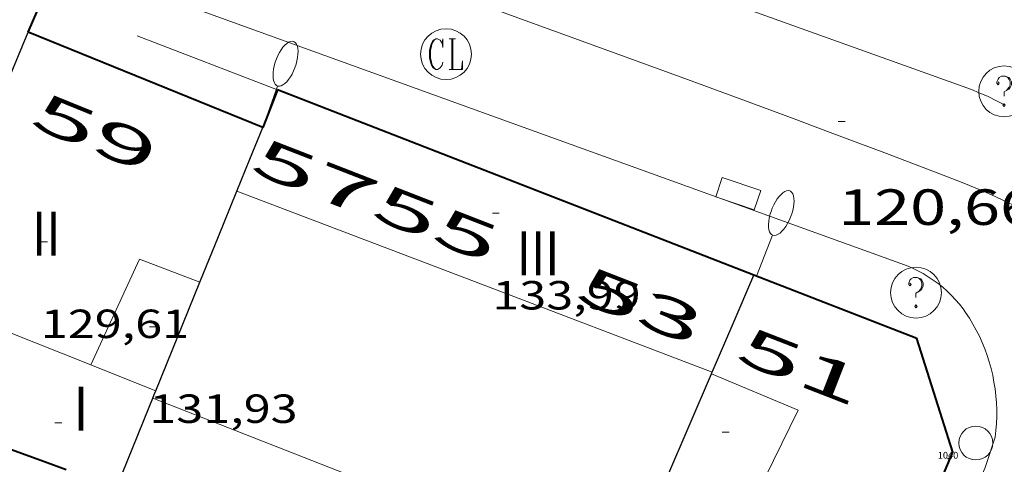
# Model space of a CAD drawing. Units: inches. Extents: x 452000 to 453010, y 4599499 to 4600002.
# Drawn here: x 452240 to 452269, y 4599641 to 4599655 of the extents above; entities that cross this region are included whole.
import ezdxf
from ezdxf.enums import TextEntityAlignment as Align

# ---------------------------------------------------------------- set-up
doc = ezdxf.new("R2010")
doc.units = ezdxf.units.IN
doc.header["$MEASUREMENT"] = 0
doc.linetypes.add('DGN Style 1', pattern=[6.297362140000001, 0.01047814, -6.286884000000001])
for name, color, linetype, lineweight in [('COTA ALTIMETRICA', 7, 'Continuous', 0), ('COTA EDIFICI', 7, 'Continuous', 0), ('EIX VIA URBANA PAVIMENTADA', 7, 'Continuous', 0), ('EMBORNAL', 7, 'Continuous', 0), ('FACANA EXTERIOR', 7, 'Continuous', 0), ('FACANA INTERIOR', 7, 'Continuous', 0), ('FANAL', 7, 'Continuous', 0), ('LINIA VOLUMETRICA', 7, 'Continuous', 0), ('MITGERES', 7, 'Continuous', 0), ('MUR', 7, 'Continuous', 0), ('PAL', 7, 'Continuous', 0), ('REGISTRE CLAVEGUERAM', 7, 'Continuous', 0), ('REGISTRE SENSE IDENTIFICAR', 7, 'Continuous', 0), ('TEXT DE CARRER', 7, 'Continuous', 0), ('TEXT DE NUMERO DE PLANTES', 7, 'Continuous', 0), ('TEXT DE NUMERO DE POLICIA', 7, 'Continuous', 0), ('VORERA', 7, 'Continuous', 0)]:
    doc.layers.add(name, color=color, linetype=linetype, lineweight=lineweight)
for name, color, linetype in [('Identificador', 7, 'Continuous'), ('PLAQUES_CARRER', 7, 'Continuous'), ('Punt', 7, 'Continuous')]:
    doc.layers.add(name, color=color, linetype=linetype)
doc.styles.get("Standard").update_dxf_attribs({"font": 'txt.shx'})
doc.styles.add('Style-Arial', font='ARIAL.TTF')

# ---------------------------------------------------------------- blocks, each defined once
blk = doc.blocks.new('EMBORN')
at = {"color": 0, "linetype": 'ByBlock', "lineweight": -2, "flags": 128}
blk.add_lwpolyline([(0, 0), (1.2, 0), (1.2, 0.6), (0, 0.6)], close=True, dxfattribs=at)
blk = doc.blocks.new('RCLAVC')
at = {"color": 0, "linetype": 'ByBlock', "lineweight": -2, "flags": 128}
for points in [[(-0.158, 0.43), (-0.122, 0.26), (-0.122, 0.6), (-0.158, 0.43), (-0.228, 0.544), (-0.332, 0.6), (-0.402, 0.6), (-0.508, 0.544), (-0.578, 0.43), (-0.612, 0.316), (-0.648, 0.146), (-0.648, -0.146), (-0.612, -0.316), (-0.578, -0.43), (-0.508, -0.544), (-0.402, -0.6), (-0.332, -0.6), (-0.228, -0.544), (-0.158, -0.43), (-0.122, -0.316)], [(-0.402, 0.6), (-0.472, 0.544), (-0.542, 0.43), (-0.578, 0.316), (-0.612, 0.146), (-0.612, -0.146), (-0.578, -0.316), (-0.542, -0.43), (-0.472, -0.544), (-0.402, -0.6)], [(0.122, 0.6), (0.368, 0.6)], [(0.226, 0.6), (0.226, -0.6)], [(0.262, 0.6), (0.262, -0.6)], [(0.122, -0.6), (0.648, -0.6), (0.648, -0.26), (0.612, -0.6)]]:
    blk.add_lwpolyline(points, dxfattribs=at)
at = {"color": 0, "linetype": 'ByBlock', "lineweight": -2}
blk.add_circle((-0.001401012718677521, -0.0007607361078262329), 1, dxfattribs=at)
blk = doc.blocks.new('RDESCC')
at = {"color": 0, "linetype": 'ByBlock', "lineweight": -2, "flags": 128}
for points in [[(-0.24, 0.374), (-0.194, 0.316), (-0.24, 0.26), (-0.288, 0.316), (-0.288, 0.374), (-0.24, 0.486), (-0.194, 0.544), (-0.1, 0.6), (0.042, 0.6), (0.184, 0.544), (0.232, 0.486), (0.286, 0.374), (0.286, 0.26), (0.232, 0.146), (0.184, 0.09), (-0.004, -0.024), (-0.004, -0.194)], [(0.042, 0.6), (0.138, 0.544), (0.184, 0.486), (0.232, 0.374), (0.232, 0.26), (0.184, 0.146), (0.09, 0.034)], [(-0.004, -0.486), (-0.052, -0.544), (-0.004, -0.6), (0.042, -0.544), (-0.004, -0.486)]]:
    blk.add_lwpolyline(points, dxfattribs=at)
at = {"color": 0, "linetype": 'ByBlock', "lineweight": -2}
blk.add_circle((-0.001613611161708832, -0.001560736298561096), 1, dxfattribs=at)
blk = doc.blocks.new('FANALP')
at = {"color": 0, "linetype": 'ByBlock', "lineweight": -2, "flags": 128}
for points in [[(2.7, 0), (2.692, 0.046), (2.668, 0.09), (2.63, 0.132), (2.576, 0.17), (2.51, 0.206), (2.432, 0.236), (2.344, 0.262), (2.248, 0.28), (2.146, 0.294), (2.04, 0.3), (1.936, 0.298), (1.83, 0.292), (1.73, 0.278), (1.636, 0.256), (1.55, 0.23), (1.474, 0.198), (1.41, 0.162), (1.36, 0.122), (1.326, 0.08), (1.304, 0.036), (1.3, -0.01), (1.312, -0.056), (1.34, -0.1), (1.382, -0.14), (1.438, -0.18), (1.508, -0.214), (1.588, -0.242), (1.678, -0.266), (1.776, -0.284), (1.878, -0.296), (1.982, -0.3), (2.088, -0.298), (2.192, -0.288), (2.292, -0.272), (2.384, -0.252), (2.468, -0.224), (2.54, -0.19), (2.602, -0.154), (2.648, -0.112), (2.68, -0.07), (2.698, -0.024), (2.7, 0)], [(1.3, 0), (0, 0)]]:
    blk.add_lwpolyline(points, dxfattribs=at)
blk = doc.blocks.new('COTA')
at = {"color": 0, "linetype": 'ByBlock', "lineweight": -2}
blk.add_line((0, 0), (0.2, 0), dxfattribs=at)
blk = doc.blocks.new('BLOC_PLAQUES')
at = {"layer": 'Punt', "color": 2}
blk.add_point((0, 0), dxfattribs=at)
at = {"layer": 'Identificador', "color": 2}
blk.add_attdef('IDENTIFICADOR', text='', height=0.2, dxfattribs=at).set_placement((0, 0), align=Align.CENTER)
blk = doc.blocks.new('PAL')
at = {"color": 0, "linetype": 'ByBlock', "lineweight": -2}
blk.add_circle((0, 0), 0.5000000000992941, dxfattribs=at)

msp = doc.modelspace()

# ---------------------------------------------------------------- linework, layer by layer
at = {"layer": 'EIX VIA URBANA PAVIMENTADA', "color": 1, "linetype": 'Continuous', "lineweight": 20}
msp.add_polyline3d([(452251.6609250466, 4599655.631300449, 122.610190094544), (452259.2839157186, 4599652.844238288, 121.3861881968544), (452261.1889133456, 4599652.142222745, 121.0811877239824), (452262.6159115366, 4599651.612211096, 120.8511873673904), (452263.685910168, 4599651.213202359, 120.6791871007216), (452265.2899080719, 4599650.609189252, 120.420186699168), (452266.8909059257, 4599649.99917616, 120.1621862991648), (452267.2699053979, 4599649.852173056, 120.1011862045904), (452267.6229048829, 4599649.712170159, 120.0431861146672), (452267.9539043642, 4599649.576167438, 119.9891860309456), (452268.2619038553, 4599649.446164899, 119.9381859518752), (452268.5489033442, 4599649.320162525, 119.8911858790064), (452268.816902834, 4599649.198160304, 119.8461858092384), (452269.0659023324, 4599649.081158232, 119.8041857441216), (452269.2979018347, 4599648.968156297, 119.765185683656), (452269.513901335, 4599648.858154488, 119.7281856262912), (452269.7149008499, 4599648.7531528, 119.6941855735776), (452269.9019003658, 4599648.651151223, 119.6621855239648), (452270.075899892, 4599648.55314975, 119.6311854759024), (452270.2368994284, 4599648.459148384, 119.6031854324912), (452270.3878989797, 4599648.369147099, 119.5761853906304), (452270.5278985442, 4599648.283145903, 119.5511853518704)], dxfattribs=at)
at = {"layer": 'FACANA EXTERIOR', "color": 1, "linetype": 'Continuous', "lineweight": 40}
for points, elevation in [([(452240.0238959263, 4599654.171386483), (452240.4409039026, 4599655.137384817)], 136.9062122591858), ([(452261.4288747254, 4599647.003212956), (452247.3758944414, 4599652.473328063)], 131.1942034031963)]:
    msp.add_lwpolyline(points, dxfattribs=dict(at, elevation=elevation))
at = {"layer": 'FACANA EXTERIOR', "color": 1, "linetype": 'Continuous', "lineweight": 40, "extrusion": (0.3796737107758919, -2.894937177081092e-06, 0.9251204642300828), "elevation": 171816.9870627233, "flags": 128}
msp.add_lwpolyline([(4599654.80848968, -418299.5559451638), (4599656.21449173, -418295.8158858414), (4599657.61949378, -418292.0758265189)], dxfattribs=at)
at = {"layer": 'FACANA EXTERIOR', "color": 1, "linetype": 'Continuous', "lineweight": 40, "elevation": 134.2182080914499, "flags": 128}
msp.add_lwpolyline([(452247.3758944414, 4599652.473328063), (452246.943885327, 4599651.360329617)], dxfattribs=at)
at = {"layer": 'FACANA EXTERIOR', "color": 1, "linetype": 'Continuous', "lineweight": 40}
msp.add_polyline3d([(452261.9437393349, 4599629.054181221, 119.9281859363712), (452267.2948442053, 4599641.782160354, 119.1861847859744), (452266.2398679727, 4599645.13017355, 130.1592017985136), (452261.4288747252, 4599647.003212957, 131.1942034031776)], dxfattribs=at)
at = {"layer": 'FACANA INTERIOR', "color": 204, "linetype": 'Continuous', "lineweight": 40, "extrusion": (0.05999978851354142, 0.1066643966511685, 0.9924831141462169), "elevation": 517880.5836789897, "flags": 128}
msp.add_lwpolyline([(1860898.740165849, -4198819.441800575), (1860896.395950861, -4198819.834016847), (1860895.608426668, -4198819.964755604)], dxfattribs=at)
at = {"layer": 'LINIA VOLUMETRICA', "color": 1, "linetype": 'Continuous', "lineweight": 20, "extrusion": (-0.2518634508856983, -0.684310646169223, 0.6843126052086195), "elevation": -3261401.733712809, "flags": 128}
msp.add_lwpolyline([(-1164316.775526913, 3060870.326498754), (-1164309.274378842, 3060870.201702342), (-1164301.773576167, 3060870.078277321)], dxfattribs=at)
at = {"layer": 'LINIA VOLUMETRICA', "color": 1, "linetype": 'Continuous', "lineweight": 20, "extrusion": (-0.006865282729581666, -0.0003565719368028825, 0.9999763700955623), "elevation": -4613.069303682231, "flags": 128}
msp.add_lwpolyline([(452232.1170281701, 4599642.998873669), (452233.5570956804, 4599646.121867782), (452235.3401336804, 4599645.445853162)], dxfattribs=at)
at = {"layer": 'LINIA VOLUMETRICA', "color": 1, "linetype": 'Continuous', "lineweight": 20, "extrusion": (-0.2652492313510961, 0.133854985624344, 0.9548432793349699), "elevation": 495853.9352121581, "flags": 128}
msp.add_lwpolyline([(-4310141.773645785, -1593121.430178557), (-4310144.999063911, -1593121.659050425), (-4310145.229694683, -1593118.909222238)], dxfattribs=at)
at = {"layer": 'LINIA VOLUMETRICA', "color": 1, "linetype": 'Continuous', "lineweight": 20, "extrusion": (-0.3705635132150548, -0.928807128888294, -2.744365818196347e-14), "elevation": -4439766.799996416, "flags": 128}
msp.add_lwpolyline([(-1284414.897704162, 131.346203516995), (-1284413.864121891, 131.666204013123), (-1284412.830539618, 131.9872045108013)], dxfattribs=at)
at = {"layer": 'LINIA VOLUMETRICA', "color": 1, "linetype": 'Continuous', "lineweight": 20, "extrusion": (0.2736807587046435, 0.6801088083029826, 0.6801109109428753), "elevation": 3252120.358112633, "flags": 128}
msp.add_lwpolyline([(1297567.835191078, -3016831.849604792), (1297560.40210491, -3016831.94918083), (1297552.968645434, -3016832.047392813)], dxfattribs=at)
at = {"layer": 'LINIA VOLUMETRICA', "color": 1, "linetype": 'Continuous', "lineweight": 20}
msp.add_polyline3d([(452258.8638253599, 4599641.021223145, 131.5742039923297), (452261.2778216971, 4599640.045203315, 131.2352034667441), (452262.7328464802, 4599643.014196878, 131.1722033690688), (452260.180850703, 4599644.092217914, 131.5472039504688)], dxfattribs=at)
at = {"layer": 'MITGERES', "color": 1, "linetype": 'Continuous', "lineweight": 30, "extrusion": (-0.01132740473982325, -0.01132722986729861, 0.999871683650154), "elevation": -57087.15725463652, "flags": 128}
msp.add_lwpolyline([(452210.0646755922, 4599296.617498223), (452211.3101640882, 4599299.609685379), (452212.5566525137, 4599302.600872463)], dxfattribs=at)
at = {"layer": 'MITGERES', "color": 1, "linetype": 'Continuous', "lineweight": 30, "extrusion": (-0.9058142842662986, 0.2995867961999152, 0.2995800960708235), "elevation": 968383.2364580533, "flags": 128}
msp.add_lwpolyline([(-4509008.758432169, -303934.0417378752), (-4509009.769576034, -303933.8184837401), (-4509010.781669322, -303933.5962777463)], dxfattribs=at)
at = {"layer": 'MITGERES', "color": 1, "linetype": 'Continuous', "lineweight": 30, "extrusion": (0.3357009367740607, -0.3357060048634525, 0.8801172418193145), "elevation": -1392192.864313494, "flags": 128}
msp.add_lwpolyline([(3572204.876936398, 2581167.886228485), (3572206.211248984, 2581168.526557864), (3572207.544147355, 2581169.166887242)], dxfattribs=at)
at = {"layer": 'MITGERES', "color": 1, "linetype": 'Continuous', "lineweight": 30, "extrusion": (-0.7799234713393766, 0.1807125794762053, 0.5992181092665614), "elevation": 478577.1908031078, "flags": 128}
msp.add_lwpolyline([(-4583014.132214922, -358037.5838811805), (-4583015.844913368, -358037.1292134179), (-4583017.556411901, -358036.6757947425)], dxfattribs=at)
at = {"layer": 'MITGERES', "color": 1, "linetype": 'Continuous', "lineweight": 30, "extrusion": (0.8164909781251596, -0.4064989440874041, 0.4100013306027748), "elevation": -1500429.340667209, "flags": 128}
msp.add_lwpolyline([(4319127.674597389, 674620.96680736), (4319129.230163332, 674621.1827963542), (4319130.784388402, 674621.3998817396)], dxfattribs=at)
at = {"layer": 'MITGERES', "color": 1, "linetype": 'Continuous', "lineweight": 30, "extrusion": (-0.6925303107406441, 0.2019937137261871, 0.692531810331172), "elevation": 615987.8169683046, "flags": 128}
msp.add_lwpolyline([(-4542284.695860529, -591163.1037199628), (-4542284.721980566, -591163.0981750825), (-4542284.747820609, -591163.0940164226)], dxfattribs=at)
at = {"layer": 'MITGERES', "color": 1, "linetype": 'Continuous', "lineweight": 30, "extrusion": (0.8164918393927683, -0.4068523699084819, 0.4096489049233082), "elevation": -1502054.631721951, "flags": 128}
msp.add_lwpolyline([(4318554.161265433, 674653.5861442265), (4318555.82861329, 674653.819634939), (4318557.497302174, 674654.0520294515)], dxfattribs=at)
at = {"layer": 'MITGERES', "color": 1, "linetype": 'Continuous', "lineweight": 30, "extrusion": (0.4480636456176105, -0.3670939760724506, 0.8151570291711747), "elevation": -1485759.600750717, "flags": 128}
msp.add_lwpolyline([(3844604.624493474, 2091118.650067937), (3844604.735287211, 2091118.693228003), (3844604.845941152, 2091118.734661668)], dxfattribs=at)
at = {"layer": 'MITGERES', "color": 1, "linetype": 'Continuous', "lineweight": 30, "extrusion": (-0.5599345042997397, 0.03936703253672906, 0.8276011041823573), "elevation": -72043.08713448195, "flags": 128}
msp.add_lwpolyline([(-4620031.982725587, 106454.340425763), (-4620034.41734843, 106455.2988879925), (-4620034.692332797, 106455.4075612195)], dxfattribs=at)
at = {"layer": 'MUR', "color": 1, "linetype": 'Continuous', "lineweight": 20, "extrusion": (0.1422409389812545, -0.05466166234634832, 0.9883216166548544), "elevation": -186974.7145774758, "flags": 128}
msp.add_lwpolyline([(4455761.830608205, 1213494.302711686), (4455761.830608204, 1213489.820558488)], dxfattribs=at)
at = {"layer": 'VORERA', "color": 1, "linetype": 'Continuous', "lineweight": 0, "extrusion": (0.4913940113187325, -0.1714908734634635, 0.853886881242957), "elevation": -566452.80979116, "flags": 128}
msp.add_lwpolyline([(4491773.106610323, 929577.8882938446), (4491799.936970416, 929575.9438519716), (4491800.877634923, 929575.9611444984)], dxfattribs=at)
at = {"layer": 'VORERA', "color": 1, "linetype": 'Continuous', "lineweight": 0}
for points in [[(452229.7949714299, 4599666.212482762, 126.3176958579113), (452236.3419634004, 4599663.816429372, 125.2276941679753), (452247.1829504193, 4599659.890341029, 123.4666914072023), (452257.5579383319, 4599656.177256553, 121.7906888087319), (452267.8549262222, 4599652.477172687, 120.1856863508585)], [(452265.9798837689, 4599647.265178832, 119.9586859683992), (452254.6308972979, 4599651.367271303, 121.7306887157079), (452240.9439136894, 4599656.324382839, 123.9376921679593), (452226.5079311959, 4599661.581500522, 126.3156958548105)], [(452268.8409242757, 4599652.019164494, 120.0681861534272), (452268.5909248669, 4599652.148166592, 120.0971861983888), (452268.3379254004, 4599652.2701687, 120.1281862464512), (452268.0809258745, 4599652.385170829, 120.1581862929632), (452267.8549262374, 4599652.479172689, 120.185186334824)], [(452267.6028767401, 4599646.007164567, 119.6581855177632), (452267.4938776182, 4599646.145165608, 119.6881855642752), (452267.379878443, 4599646.277166679, 119.7181856107872), (452267.2588792266, 4599646.405167795, 119.7471856557488), (452267.1328799569, 4599646.52716894, 119.77518569916), (452267.0008806324, 4599646.643170122, 119.8021857410208), (452266.8638812546, 4599646.753171331, 119.8281857813312), (452266.7218818236, 4599646.85717257, 119.8541858216416), (452266.5758823408, 4599646.95517383, 119.8781858588512), (452266.4248827972, 4599647.046175117, 119.9011858945104), (452266.2698831942, 4599647.130176423, 119.9221859270688), (452266.1108835396, 4599647.20817775, 119.9431859596272), (452265.9798837689, 4599647.265178832, 119.9581859828832)], [(452268.5448494513, 4599642.218151545, 119.215184830936), (452268.5688510288, 4599642.421151678, 119.22518484644), (452268.5848526015, 4599642.625151874, 119.2361848634944), (452268.5928541693, 4599642.830152131, 119.2491848836496), (452268.5928557172, 4599643.034152447, 119.2631849053552), (452268.5848572526, 4599643.238152823, 119.2791849301616), (452268.5688587757, 4599643.442153261, 119.2961849565184), (452268.5458602803, 4599643.64515375, 119.315184985976), (452268.5138617558, 4599643.846154305, 119.335185016984), (452268.4748632205, 4599644.047154912, 119.3561850495424), (452268.4278646499, 4599644.245155577, 119.3791850852016), (452268.3738660533, 4599644.44115629, 119.4031851224112), (452268.3118674292, 4599644.635157061, 119.4281851611712), (452268.2428687714, 4599644.82615788, 119.4541852014816), (452268.1658700785, 4599645.014158756, 119.4821852448928), (452268.0828713535, 4599645.199159673, 119.5111852898544), (452267.9918725858, 4599645.380160644, 119.5411853363664), (452267.8938737844, 4599645.558161663, 119.5721853844288), (452267.7888749344, 4599645.731162729, 119.6031854324912), (452267.6778760445, 4599645.900163832, 119.6361854836544), (452267.6028767401, 4599646.007164567, 119.6581855177632)]]:
    msp.add_polyline3d(points, dxfattribs=at)

# ---------------------------------------------------------------- block references
at = {"layer": 'COTA ALTIMETRICA', "color": 7, "linetype": 'Continuous', "lineweight": 0, "xscale": 1.000001550400009, "yscale": 1.000001550399986, "zscale": 1.0000015504, "rotation": 359.9995652666707}
msp.add_blockref('COTA', (452263.9199129664, 4599651.534201082, 120.655187063512), dxfattribs=at)
at = {"layer": 'COTA EDIFICI', "color": 7, "linetype": 'Continuous', "lineweight": 0, "xscale": 1.000001550400009, "yscale": 1.000001550399986, "zscale": 1.0000015504, "rotation": 359.9995652666707}
for p in [(452253.716876616, 4599648.828274301, 133.9912077396465), (452240.3998495735, 4599647.985374037, 129.605200939592), (452243.5998355279, 4599645.480345874, 131.9332045489232), (452240.8168096798, 4599642.642362591, 128.1011986077904), (452260.500838088, 4599642.364212806, 131.25020349)]:
    msp.add_blockref('COTA', p, dxfattribs=at)
at = {"layer": 'EMBORNAL', "color": 7, "linetype": 'Continuous', "lineweight": 0, "xscale": 1.000001550399989, "yscale": 1.000001550399986, "zscale": 1.0000015504, "rotation": 161.3139101009282}
msp.add_blockref('EMBORN', (452261.6338939664, 4599649.497215268, 120.6931871224272), dxfattribs=at)
at = {"layer": 'FANAL', "color": 7, "linetype": 'Continuous', "lineweight": 0, "yscale": 1.000001550399986, "zscale": 1.0000015504}
for p, xscale, rotation in [((452246.9438853271, 4599651.360329618, 134.0662078559264), 1.0000015504, 70.30595220504668), ((452261.5128746052, 4599646.970212269, 131.1762033752704), 1.000001550400005, 68.72774377532764)]:
    msp.add_blockref('FANALP', p, dxfattribs=dict(at, xscale=xscale, rotation=rotation))
at = {"layer": 'PAL', "color": 7, "linetype": 'Continuous', "lineweight": 20, "xscale": 1.000001550400009, "yscale": 1.000001550399986, "zscale": 1.0000015504, "rotation": 359.9995652666707}
msp.add_blockref('PAL', (452267.9758472717, 4599642.047155597, 119.4821852448928), dxfattribs=at)
at = {"layer": 'PLAQUES_CARRER', "xscale": 1.000001550400009, "yscale": 1.000001550399986, "zscale": 1.0000015504, "rotation": 359.9995652666707}
msp.add_blockref('BLOC_PLAQUES', (452267.1579989459, 4599641.585615763), dxfattribs=at).add_auto_attribs({'IDENTIFICADOR': '1040'})
at = {"layer": 'REGISTRE CLAVEGUERAM', "color": 7, "linetype": 'Continuous', "lineweight": 0, "xscale": 0.7500011627999923, "yscale": 0.7500011628000038, "zscale": 0.7500011628000001, "rotation": 359.9995652666702}
msp.add_blockref('RCLAVC', (452252.3519101385, 4599653.525291941, 122.2411895224464), dxfattribs=at)
at = {"layer": 'REGISTRE SENSE IDENTIFICAR', "color": 7, "linetype": 'Continuous', "lineweight": 0, "xscale": 0.7500011627999923, "yscale": 0.7500011628000038, "zscale": 0.7500011628000001, "rotation": 359.9995652666702}
for p in [(452268.813927322, 4599652.426165331, 120.2331864092432), (452266.2148782302, 4599646.487175843, 120.0271860898608)]:
    msp.add_blockref('RDESCC', p, dxfattribs=at)

# ---------------------------------------------------------------- texts
at = {"layer": 'COTA ALTIMETRICA', "color": 7, "linetype": 'Continuous', "lineweight": 0, "style": 'Style-Arial', "width": 1.333331428571429}
msp.add_text('120,66', height=1.05000162792, rotation=359.99956526667, dxfattribs=at).set_placement((452263.9198977913, 4599649.534197981, 120.655187063512), align=Align.TOP_LEFT)
at = {"layer": 'COTA EDIFICI', "color": 7, "linetype": 'Continuous', "lineweight": 0, "style": 'Style-Arial', "width": 1.25}
for s, p in [('133,99', (452253.7168614409, 4599646.828271201, 133.9912077396465)), ('129,61', (452240.3998343984, 4599645.985370937, 129.605200939592)), ('131,93', (452243.5998203529, 4599643.480342774, 131.9332045489232))]:
    msp.add_text(s, height=0.8400013023360002, rotation=359.99956526667, dxfattribs=at).set_placement(p, align=Align.TOP_LEFT)
at = {"layer": 'TEXT DE CARRER', "color": 7, "linetype": 'Continuous', "lineweight": 0, "style": 'Style-Arial', "width": 1.401139323360561}
msp.add_text('Carrer de la Verge de Guadalupe', height=1.759994728691596, rotation=66.13000462716141, dxfattribs=at).set_placement((452267.2908432593, 4599629.523518789), align=Align.MIDDLE_CENTER)
at = {"layer": 'TEXT DE NUMERO DE PLANTES', "color": 7, "linetype": 'Continuous', "lineweight": 0, "style": 'Style-Arial', "width": 0.8076910650906692}
for s, p in [('II', (452240.5617747185, 4599648.222374178)), ('III', (452255.0662543984, 4599647.648263235)), ('I', (452241.5852756285, 4599643.065358415))]:
    msp.add_text(s, height=1.300004015523101, rotation=359.99956526667, dxfattribs=at).set_placement(p, align=Align.MIDDLE_CENTER)
at = {"layer": 'TEXT DE NUMERO DE POLICIA', "color": 7, "linetype": 'DGN Style 1', "lineweight": 20, "style": 'Style-Arial'}
for s, height, rotation, width, p in [('59', 1.120003736451101, 337.8990010120326, 2.249995982150032, (452242.0019882024, 4599651.20910588)), ('57', 1.120003736451101, 338.7315509790242, 2.249995982150032, (452248.5049725234, 4599649.887749955)), ('55', 1.119997736441799, 338.7315514182736, 2.250002678580995, (452252.0709633282, 4599648.532719319)), ('53', 1.119997736441799, 338.7315514182736, 2.250002678580995, (452258.0911877309, 4599646.104544194)), ('51', 1.119997736441799, 338.7277986032889, 2.250002678580995, (452262.8214078548, 4599644.313804852))]:
    msp.add_text(s, height=height, rotation=rotation, dxfattribs=dict(at, width=width)).set_placement(p, align=Align.MIDDLE_CENTER)

doc.saveas('drawing.dxf')
